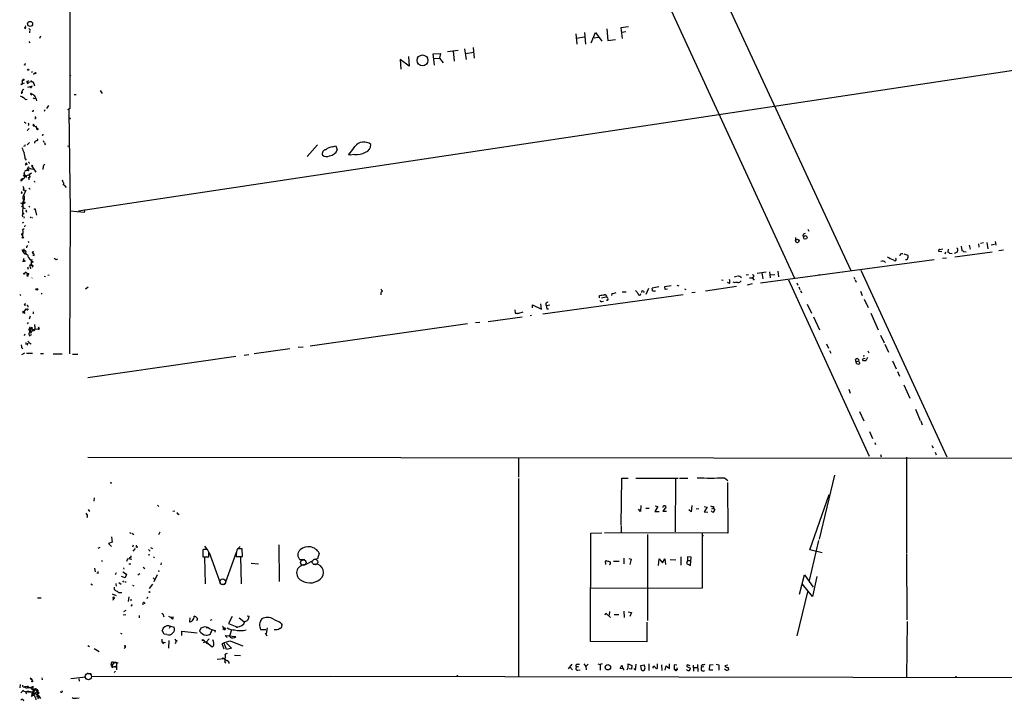
# Model space of a CAD drawing. Extents: x 15 to 756, y 1428 to 2300.
# Drawn here: x 15 to 322, y 1428 to 1640 of the extents above; entities that cross this region are included whole.
import ezdxf

# ---------------------------------------------------------------- set-up
doc = ezdxf.new("R2010")
doc.units = 0
doc.header["$MEASUREMENT"] = 0
doc.layers.add('MAIN', color=5, linetype='CONTINUOUS')

msp = doc.modelspace()

# ---------------------------------------------------------------- linework, layer by layer
at = {"layer": 'MAIN'}
for p, q in [((31.242, 2082.1852), (31.0727, 1612.3698)), ((162.3907, 1763.7538), (256.6247, 1559.5378)), ((204.5547, 1712.0225), (274.1507, 1561.9085)), ((17.272, 1637.4312), (17.1027, 1637.0078)), ((18.288, 1637.1772), (18.8807, 1636.6692)), ((18.542, 1636.4998), (18.542, 1635.8225)), ((198.2047, 1637.0925), (198.5433, 1633.4518)), ((204.978, 1637.6852), (202.6073, 1637.4312)), ((202.6073, 1637.4312), (202.946, 1634.0445)), ((202.8613, 1636.0765), (204.1313, 1636.2458)), ((22.0133, 1634.8065), (21.6747, 1634.0445)), ((188.5527, 1635.5685), (188.8913, 1632.3512)), ((191.1773, 1634.4678), (188.8067, 1634.1292)), ((191.262, 1635.9918), (191.6007, 1632.3512)), ((193.294, 1632.7745), (194.7333, 1635.9072)), ((194.2253, 1634.2985), (195.6647, 1634.5525)), ((194.7333, 1635.9072), (196.6807, 1633.2825)), ((198.5433, 1633.4518), (200.914, 1633.7905)), ((18.3727, 1633.1132), (18.6267, 1632.7745)), ((33.782, 1580.4505), (383.7093, 1633.1132)), ((148.59, 1630.0652), (151.9767, 1630.4885)), ((150.368, 1630.2345), (150.7067, 1627.0172)), ((153.924, 1630.9118), (154.432, 1627.6098)), ((156.6333, 1631.2505), (156.972, 1627.9485)), ((136.7367, 1625.4932), (133.858, 1627.6098)), ((133.858, 1627.6098), (134.112, 1624.5618)), ((136.4827, 1628.4565), (136.7367, 1625.4932)), ((144.1873, 1629.3032), (146.4733, 1629.4725)), ((144.6107, 1625.8318), (144.1873, 1629.3032)), ((144.4413, 1627.8638), (146.1347, 1627.9485)), ((146.4733, 1629.4725), (146.1347, 1627.9485)), ((146.1347, 1627.9485), (147.2353, 1626.5092)), ((154.2627, 1629.4725), (156.8027, 1629.8112)), ((17.1873, 1625.8318), (16.9333, 1625.9165)), ((17.9493, 1620.7518), (18.2033, 1621.0058)), ((19.3887, 1623.7998), (19.1347, 1623.4612)), ((19.9813, 1623.2918), (20.32, 1623.2918)), ((31.4113, 1622.6992), (31.0727, 1622.3605)), ((16.8487, 1620.1592), (15.8327, 1619.7358)), ((15.8327, 1619.7358), (16.0867, 1619.9898)), ((16.002, 1619.8205), (15.8327, 1619.7358)), ((16.5947, 1618.2965), (16.764, 1618.1272)), ((19.4733, 1620.5825), (17.78, 1620.4132)), ((18.034, 1618.9738), (19.4733, 1619.3972)), ((19.6427, 1620.5825), (20.066, 1619.3972)), ((40.5553, 1617.8732), (41.148, 1617.0265)), ((16.1713, 1617.3652), (16.002, 1617.1112)), ((16.256, 1615.8412), (16.8487, 1615.6718)), ((17.272, 1615.1638), (17.78, 1615.2485)), ((19.1347, 1616.7725), (18.9653, 1616.4338)), ((19.05, 1617.0265), (19.1347, 1616.8572)), ((20.1507, 1615.4178), (20.4893, 1615.5025)), ((20.4893, 1615.5025), (20.7433, 1614.6558)), ((32.4273, 1616.6878), (33.02, 1616.6878)), ((23.368, 1611.8618), (23.114, 1611.4385)), ((24.4687, 1613.3012), (23.7913, 1612.2852)), ((31.0727, 1612.3698), (30.3953, 1611.9465)), ((30.8187, 1612.2852), (30.8187, 1611.6078)), ((30.8187, 1611.6078), (31.242, 1580.3658)), ((17.272, 1607.8825), (17.272, 1607.6285)), ((18.4573, 1606.1045), (17.8647, 1605.5118)), ((18.288, 1607.2052), (18.1187, 1607.0358)), ((19.812, 1607.2898), (19.6427, 1607.1205)), ((19.812, 1607.2898), (20.1507, 1607.0358)), ((19.812, 1607.2898), (20.828, 1606.2738)), ((19.8967, 1607.2052), (20.1507, 1607.0358)), ((21.082, 1606.1045), (20.828, 1606.2738)), ((22.606, 1603.9878), (22.4367, 1603.9032)), ((17.018, 1600.5165), (16.764, 1600.6012)), ((18.542, 1601.7018), (17.8647, 1601.0245)), ((17.8647, 1601.0245), (18.034, 1601.2785)), ((18.034, 1601.2785), (17.8647, 1601.0245)), ((20.066, 1601.8712), (20.1507, 1601.5325)), ((22.7753, 1602.3792), (23.0293, 1601.8712)), ((23.1987, 1601.7018), (23.4527, 1601.0245)), ((30.3953, 1600.6858), (30.988, 1600.6012)), ((108.204, 1601.0245), (104.9867, 1597.3838)), ((112.8607, 1600.4318), (113.8767, 1600.6858)), ((113.8767, 1600.6858), (114.3, 1599.5005)), ((17.1873, 1596.6218), (17.526, 1596.2832)), ((118.364, 1597.8072), (117.856, 1597.8918)), ((118.11, 1598.2305), (118.364, 1597.8072)), ((119.7187, 1598.0612), (118.364, 1597.8072)), ((17.1873, 1594.9285), (17.3567, 1594.7592)), ((17.526, 1595.5212), (17.6953, 1594.7592)), ((18.2033, 1594.1665), (17.6107, 1593.0658)), ((19.1347, 1593.5738), (19.7273, 1593.4892)), ((19.304, 1594.3358), (20.4893, 1592.5578)), ((22.9447, 1594.5898), (23.2833, 1595.0132)), ((16.4253, 1590.2718), (15.8327, 1589.6792)), ((16.5947, 1591.2878), (16.764, 1591.4572)), ((17.018, 1592.6425), (16.764, 1591.9652)), ((17.1027, 1591.9652), (16.764, 1591.9652)), ((16.764, 1591.9652), (17.6107, 1590.8645)), ((17.1027, 1593.0658), (17.6107, 1593.0658)), ((18.1187, 1592.9812), (17.6107, 1593.0658)), ((18.3727, 1590.6105), (18.288, 1590.1025)), ((19.1347, 1592.2192), (18.3727, 1591.6265)), ((18.3727, 1591.6265), (18.6267, 1591.9652)), ((18.3727, 1591.6265), (18.7113, 1591.0338)), ((18.3727, 1590.9492), (18.7113, 1591.0338)), ((18.7113, 1591.0338), (18.3727, 1590.6105)), ((18.4573, 1587.3932), (18.6267, 1587.5625)), ((20.2353, 1589.5098), (19.9813, 1589.4252)), ((29.1253, 1589.1712), (29.0407, 1588.4938)), ((29.21, 1588.5785), (29.972, 1587.7318)), ((16.1713, 1585.9538), (15.8327, 1585.8692)), ((17.4413, 1586.8852), (16.3407, 1584.5145)), ((16.6793, 1585.3612), (16.3407, 1584.5145)), ((16.6793, 1586.9698), (17.1873, 1586.7158)), ((16.5947, 1582.0592), (16.0867, 1581.7205)), ((16.51, 1581.4665), (16.3407, 1580.3658)), ((16.9333, 1583.7525), (16.6793, 1583.8372)), ((16.6793, 1581.4665), (17.1873, 1581.2125)), ((18.288, 1581.9745), (18.6267, 1581.7205)), ((16.256, 1579.0112), (16.4253, 1578.5878)), ((16.3407, 1580.3658), (16.4253, 1579.8578)), ((16.3407, 1580.3658), (16.4253, 1579.8578)), ((16.5947, 1579.6885), (16.8487, 1579.6885)), ((16.8487, 1578.6725), (16.764, 1578.1645)), ((17.4413, 1580.7892), (17.6107, 1580.1118)), ((19.05, 1578.6725), (18.7113, 1578.3338)), ((20.32, 1580.9585), (20.7433, 1579.1805)), ((31.242, 1580.3658), (30.988, 1536.0005)), ((35.56, 1580.0272), (31.242, 1580.3658)), ((35.7293, 1580.9585), (35.56, 1580.0272)), ((16.256, 1574.6085), (16.8487, 1575.0318)), ((16.3407, 1576.7252), (16.764, 1576.9792)), ((17.1027, 1575.6245), (16.8487, 1575.6245)), ((16.4253, 1574.3545), (16.3407, 1572.3225)), ((256.8787, 1572.2378), (256.8787, 1571.2218)), ((259.1647, 1572.8305), (259.334, 1572.4072)), ((260.7733, 1574.7778), (261.0273, 1574.1852)), ((17.6107, 1569.3592), (17.6107, 1569.0205)), ((18.2033, 1570.8832), (18.288, 1571.0525)), ((308.4407, 1569.5285), (308.6947, 1568.1738)), ((310.9807, 1569.8672), (311.2347, 1568.5972)), ((313.8593, 1570.2058), (313.944, 1569.1898)), ((315.3833, 1570.5445), (314.5367, 1570.3752)), ((316.484, 1570.6292), (316.738, 1568.6818)), ((318.8547, 1570.0365), (317.8387, 1569.8672)), ((319.1087, 1570.9678), (319.278, 1569.8672)), ((16.4253, 1568.0892), (16.764, 1568.0045)), ((16.4253, 1567.8352), (16.6793, 1567.5812)), ((16.6793, 1567.5812), (17.1027, 1567.3272)), ((17.6107, 1567.1578), (17.4413, 1566.8192)), ((19.3887, 1567.7505), (19.8967, 1567.8352)), ((19.558, 1566.7345), (19.9813, 1566.5652)), ((289.4753, 1566.9885), (289.3907, 1566.4805)), ((290.6607, 1567.1578), (291.9307, 1566.7345)), ((302.4293, 1567.7505), (301.498, 1567.8352)), ((301.8367, 1568.5125), (302.768, 1568.6818)), ((303.9533, 1565.8032), (302.6833, 1565.6338)), ((303.6147, 1567.6658), (303.4453, 1566.9885)), ((304.4613, 1568.5972), (304.3767, 1567.6658)), ((304.8847, 1567.3272), (305.6467, 1567.2425)), ((307.086, 1567.5812), (306.324, 1567.2425)), ((306.4933, 1566.1418), (318.0927, 1567.7505)), ((309.2027, 1567.8352), (310.0493, 1567.7505)), ((321.6487, 1568.2585), (320.2093, 1568.0892)), ((16.3407, 1564.8718), (16.8487, 1564.8718)), ((16.5947, 1565.2952), (16.8487, 1565.2105)), ((17.9493, 1563.0938), (18.1187, 1562.3318)), ((18.542, 1563.6865), (18.8807, 1562.5012)), ((18.8807, 1563.6018), (19.3887, 1563.5172)), ((18.9653, 1565.2952), (19.4733, 1565.2952)), ((19.2193, 1563.7712), (19.558, 1563.5172)), ((19.3887, 1563.5172), (19.6427, 1563.3478)), ((26.8393, 1565.3798), (27.3473, 1565.5492)), ((300.0587, 1565.2952), (246.0413, 1558.0138)), ((17.526, 1561.4005), (17.018, 1560.9772)), ((17.6953, 1560.6385), (17.9493, 1560.4692)), ((17.9493, 1561.0618), (18.288, 1560.9772)), ((18.288, 1560.9772), (17.9493, 1560.4692)), ((19.3887, 1559.7072), (19.304, 1559.5378)), ((23.114, 1560.2152), (23.5373, 1560.0458)), ((24.2147, 1560.4692), (24.638, 1560.6385)), ((237.9133, 1559.9612), (238.6753, 1560.1305)), ((242.316, 1560.6385), (241.554, 1560.4692)), ((242.6547, 1559.6225), (243.4167, 1559.6225)), ((243.84, 1559.8765), (243.4167, 1559.6225)), ((243.4167, 1559.6225), (244.094, 1558.9452)), ((245.0253, 1561.1465), (247.8193, 1561.4852)), ((246.4647, 1561.2312), (246.8033, 1559.3685)), ((248.8353, 1561.5698), (249.0893, 1559.7072)), ((249.0047, 1560.6385), (250.5287, 1560.7232)), ((251.46, 1561.7392), (251.6293, 1559.9612)), ((275.082, 1559.8765), (275.336, 1559.2838)), ((277.2833, 1562.0778), (304.038, 1503.9965)), ((35.9833, 1556.2358), (36.83, 1556.8285)), ((214.376, 1556.8285), (212.344, 1556.4052)), ((216.2387, 1556.9978), (218.186, 1557.2518)), ((216.3233, 1556.0665), (216.2387, 1556.9978)), ((219.964, 1557.3365), (220.6413, 1557.1672)), ((238.5907, 1556.9132), (228.9387, 1555.4738)), ((233.934, 1559.0298), (234.442, 1558.9452)), ((236.3893, 1557.9292), (235.7967, 1558.1832)), ((237.4053, 1558.4372), (238.0827, 1558.1832)), ((238.9293, 1558.1832), (238.252, 1558.1832)), ((243.4167, 1557.7598), (241.8927, 1557.3365)), ((254.762, 1559.0298), (279.8233, 1504.1658)), ((257.3867, 1558.0985), (257.6407, 1557.4212)), ((257.9793, 1556.8285), (258.318, 1555.9818)), ((275.5053, 1559.0298), (275.7593, 1558.2678)), ((15.5787, 1554.5425), (15.748, 1554.1192)), ((21.082, 1556.1512), (20.9127, 1556.1512)), ((22.1827, 1554.8812), (22.4367, 1554.5425)), ((127.9313, 1554.7118), (127.8467, 1554.3732)), ((178.308, 1548.4465), (221.996, 1554.4578)), ((195.9187, 1553.4418), (195.9187, 1554.2038)), ((197.9507, 1553.6112), (196.596, 1553.3572)), ((198.2047, 1553.6112), (198.628, 1553.2725)), ((199.8133, 1554.7965), (199.644, 1554.2038)), ((203.0307, 1555.3045), (204.216, 1555.3045)), ((208.6187, 1554.2885), (208.788, 1554.7965)), ((209.55, 1555.4738), (209.804, 1555.0505)), ((211.1587, 1556.3205), (210.3967, 1554.4578)), ((217.0853, 1556.1512), (216.3233, 1556.0665)), ((222.3347, 1556.2358), (222.8427, 1556.0665)), ((225.7213, 1555.0505), (224.7053, 1554.9658)), ((258.4873, 1555.7278), (258.826, 1554.9658)), ((277.114, 1555.5585), (277.7067, 1554.2038)), ((17.018, 1551.1558), (17.272, 1551.1558)), ((18.034, 1550.9018), (18.034, 1550.5632)), ((175.0907, 1550.3092), (175.0907, 1551.2405)), ((175.0907, 1551.2405), (177.8847, 1549.8858)), ((177.8847, 1549.8858), (177.7153, 1551.5792)), ((180.4247, 1551.1558), (179.4087, 1550.9865)), ((196.6807, 1552.3412), (197.1887, 1552.4258)), ((198.2893, 1552.6798), (198.0353, 1552.5952)), ((260.604, 1551.4945), (261.874, 1548.7005)), ((278.2993, 1553.0185), (279.4847, 1550.3938)), ((16.764, 1549.0392), (16.4253, 1549.2085)), ((16.764, 1549.0392), (17.1027, 1548.6158)), ((17.526, 1549.9705), (17.4413, 1550.0552)), ((17.78, 1549.8858), (17.8647, 1549.5472)), ((18.7113, 1547.7692), (18.4573, 1546.7532)), ((19.6427, 1549.1238), (19.6427, 1548.4465)), ((161.29, 1546.0758), (171.8733, 1547.5152)), ((169.5873, 1549.7165), (169.672, 1548.7005)), ((170.8573, 1548.7005), (172.212, 1549.0392)), ((174.752, 1547.9385), (174.3287, 1547.8538)), ((179.4933, 1550.0552), (180.086, 1550.0552)), ((262.5513, 1547.5152), (264.414, 1543.5358)), ((280.3313, 1548.7005), (282.6173, 1543.5358)), ((18.1187, 1545.7372), (17.8647, 1545.3985)), ((154.8553, 1545.3138), (105.918, 1538.4558)), ((158.6653, 1545.7372), (157.3107, 1545.6525)), ((17.1027, 1542.0965), (16.8487, 1541.6732)), ((18.2033, 1543.8745), (18.7113, 1542.6045)), ((18.6267, 1541.8425), (18.4573, 1541.5038)), ((19.05, 1543.8745), (18.542, 1543.2818)), ((18.542, 1543.2818), (19.3887, 1543.1125)), ((18.542, 1543.2818), (19.2193, 1542.6892)), ((18.6267, 1541.8425), (19.304, 1542.0118)), ((18.7113, 1542.6045), (19.2193, 1542.6892)), ((18.8807, 1542.7738), (19.2193, 1542.6892)), ((19.05, 1543.8745), (19.4733, 1543.6205)), ((19.9813, 1543.1972), (19.05, 1543.1125)), ((19.4733, 1543.6205), (19.3887, 1543.1125)), ((19.4733, 1543.6205), (19.3887, 1543.1125)), ((19.4733, 1543.6205), (21.1667, 1543.7898)), ((20.2353, 1543.8745), (19.9813, 1543.1972)), ((21.6747, 1543.8745), (21.1667, 1543.7898)), ((283.3793, 1541.8425), (284.48, 1539.4718)), ((17.4413, 1539.5565), (17.4413, 1538.8792)), ((17.9493, 1539.2178), (18.2033, 1539.3025)), ((266.5307, 1539.1332), (267.208, 1537.7785)), ((284.734, 1539.0485), (285.8347, 1536.5085)), ((17.018, 1536.2545), (16.0867, 1535.7465)), ((16.1713, 1537.8632), (16.4253, 1537.6092)), ((17.6107, 1536.2545), (19.4733, 1536.2545)), ((22.0133, 1536.0852), (22.86, 1536.0852)), ((25.908, 1536.0005), (28.702, 1536.0005)), ((31.9193, 1535.9158), (33.6127, 1535.9158)), ((82.7193, 1535.1538), (36.6607, 1528.5498)), ((85.344, 1535.5772), (86.7833, 1535.8312)), ((99.568, 1537.6092), (88.4767, 1536.0005)), ((103.7167, 1538.1172), (102.108, 1537.9478)), ((267.5467, 1537.0165), (267.8853, 1536.2545)), ((278.2147, 1535.5772), (278.0453, 1535.1538)), ((279.4, 1536.9318), (279.7387, 1536.3392)), ((275.844, 1533.5452), (275.59, 1534.3072)), ((275.844, 1533.5452), (276.5213, 1533.8838)), ((275.9287, 1533.0372), (275.844, 1533.5452)), ((276.606, 1534.1378), (276.5213, 1533.8838)), ((276.5213, 1533.8838), (276.9447, 1533.0372)), ((278.13, 1533.7992), (277.7913, 1534.3072)), ((278.13, 1534.6458), (278.638, 1534.5612)), ((279.3153, 1534.8998), (278.8073, 1533.7992)), ((287.1047, 1533.8838), (288.29, 1531.3438)), ((288.7133, 1530.4972), (289.306, 1529.0578)), ((290.6607, 1526.3485), (292.5233, 1522.2845)), ((273.4733, 1524.9938), (273.9813, 1523.8085)), ((276.86, 1518.1358), (278.2147, 1515.1725)), ((294.2167, 1518.8132), (295.7407, 1515.3418)), ((295.91, 1515.1725), (296.3333, 1513.9872)), ((279.908, 1511.8705), (280.924, 1509.6692)), ((281.6013, 1508.4838), (281.8553, 1507.8065)), ((299.3813, 1507.5525), (299.72, 1506.7905)), ((283.3793, 1504.7585), (283.5487, 1503.9965)), ((300.3973, 1505.4358), (300.736, 1504.5892)), ((36.6607, 1503.9118), (567.0973, 1503.3192)), ((170.688, 1503.6578), (170.688, 1497.6465)), ((291.4227, 1503.9118), (291.5073, 1474.1092)), ((170.7727, 1497.2232), (170.688, 1435.7552)), ((202.692, 1482.7452), (202.8613, 1497.3078)), ((202.8613, 1497.3078), (204.8933, 1497.3078)), ((207.264, 1497.3078), (220.3873, 1497.3925)), ((219.5407, 1497.2232), (219.456, 1480.6285)), ((220.8107, 1497.3925), (222.3347, 1497.3925)), ((222.504, 1497.3925), (223.4353, 1497.3925)), ((234.7807, 1497.4772), (235.8813, 1496.6305)), ((235.7967, 1496.0378), (235.8813, 1480.2898)), ((269.0707, 1498.3238), (264.3293, 1478.3425)), ((261.366, 1475.0405), (267.3773, 1492.2278)), ((38.6927, 1491.2118), (38.608, 1490.1958)), ((36.83, 1487.6558), (37.1687, 1486.9785)), ((58.42, 1489.0105), (58.8433, 1488.5025)), ((63.754, 1487.0632), (63.1613, 1486.9785)), ((64.77, 1486.2165), (65.024, 1485.9625)), ((208.7033, 1486.9785), (208.026, 1487.7405)), ((208.788, 1488.8412), (208.7033, 1486.9785)), ((210.3967, 1487.9945), (211.4127, 1487.9945)), ((214.0373, 1488.5872), (213.1907, 1486.9785)), ((213.1907, 1486.9785), (214.4607, 1486.9785)), ((213.2753, 1488.7565), (214.0373, 1488.5872)), ((216.408, 1487.9945), (215.646, 1487.0632)), ((215.646, 1487.0632), (216.7467, 1487.0632)), ((216.154, 1488.7565), (216.3233, 1488.7565)), ((224.4513, 1486.8938), (223.774, 1487.4865)), ((224.6207, 1488.8412), (224.4513, 1486.8938)), ((226.822, 1487.8252), (225.9753, 1487.7405)), ((228.5153, 1488.5872), (229.4467, 1488.3332)), ((229.4467, 1488.3332), (228.5153, 1486.8938)), ((228.5153, 1486.8938), (229.616, 1486.8092)), ((230.886, 1487.8252), (231.394, 1487.9945)), ((231.394, 1488.5025), (231.394, 1487.9945)), ((231.394, 1487.9945), (231.8173, 1487.4018)), ((49.6147, 1480.4592), (50.1227, 1480.2898)), ((50.3767, 1480.2052), (51.054, 1479.8665)), ((59.0973, 1480.5438), (58.674, 1479.6972)), ((193.1247, 1446.5925), (193.2093, 1480.2898)), ((193.2093, 1480.2898), (196.6807, 1480.3745)), ((235.8813, 1480.2898), (197.5273, 1480.3745)), ((202.692, 1482.4912), (202.692, 1480.4592)), ((228.0073, 1463.2718), (228.0073, 1480.1205)), ((44.2807, 1477.4958), (43.18, 1477.0725)), ((43.18, 1477.0725), (44.0267, 1476.0565)), ((44.0267, 1479.1045), (44.2807, 1477.4958)), ((210.9047, 1479.8665), (210.9047, 1478.9352)), ((210.9047, 1479.8665), (210.9047, 1453.1118)), ((228.092, 1479.6125), (228.092, 1479.2738)), ((264.0753, 1478.0038), (261.1967, 1465.5578)), ((39.9627, 1475.5485), (40.5553, 1475.8872)), ((50.8, 1476.4798), (50.6307, 1475.8872)), ((51.3927, 1475.4638), (50.7153, 1474.6172)), ((51.7313, 1476.5645), (51.816, 1476.0565)), ((55.5413, 1475.1252), (56.134, 1474.6172)), ((56.2187, 1475.8025), (56.8113, 1475.4638)), ((72.4747, 1474.3632), (72.4747, 1472.9238)), ((73.914, 1475.2098), (72.644, 1475.2098)), ((72.9827, 1476.2258), (73.7447, 1475.2945)), ((73.9987, 1474.9558), (73.914, 1475.2098)), ((74.422, 1474.2785), (77.8933, 1464.7958)), ((82.8887, 1474.2785), (79.5867, 1464.9652)), ((84.7513, 1475.3792), (83.312, 1475.3792)), ((84.074, 1476.1412), (83.4813, 1475.4638)), ((84.836, 1473.0085), (84.7513, 1475.3792)), ((96.0967, 1476.6492), (96.266, 1465.2192)), ((108.712, 1474.0245), (108.204, 1472.2465)), ((265.176, 1474.1092), (261.366, 1475.0405)), ((291.4227, 1473.9398), (291.592, 1453.2812)), ((40.9787, 1471.8232), (41.148, 1471.3998)), ((48.8527, 1471.5692), (49.1067, 1472.4158)), ((49.1067, 1472.4158), (50.3767, 1472.1618)), ((50.038, 1472.8392), (49.6147, 1472.5005)), ((49.6147, 1472.5005), (50.038, 1472.8392)), ((50.038, 1473.1778), (50.038, 1472.8392)), ((55.4567, 1473.5165), (55.9647, 1473.6012)), ((57.15, 1472.9238), (57.404, 1472.5852)), ((59.5207, 1470.9765), (59.436, 1470.3838)), ((72.4747, 1472.9238), (74.3373, 1472.9238)), ((73.66, 1472.9238), (72.9827, 1472.8392)), ((72.9827, 1472.8392), (73.2367, 1464.4572)), ((82.8887, 1473.4318), (82.8887, 1473.0085)), ((82.8887, 1473.0085), (84.836, 1473.0085)), ((84.1587, 1473.0085), (84.4127, 1464.4572)), ((87.5453, 1470.8918), (89.8313, 1470.7225)), ((104.2247, 1471.9078), (102.7853, 1471.9925)), ((106.68, 1471.6538), (104.5633, 1470.4685)), ((108.204, 1472.2465), (107.0187, 1472.0772)), ((197.7813, 1471.0612), (197.7813, 1470.4685)), ((199.3053, 1470.8918), (199.3053, 1471.2305)), ((200.3213, 1471.5692), (202.0147, 1471.5692)), ((203.5387, 1472.5005), (203.5387, 1470.7225)), ((205.0627, 1472.4158), (205.8247, 1472.1618)), ((205.8247, 1472.1618), (205.4013, 1470.5532)), ((214.2913, 1470.2145), (214.4607, 1472.2465)), ((214.4607, 1472.2465), (215.5613, 1470.9765)), ((215.5613, 1470.9765), (216.2387, 1472.2465)), ((216.2387, 1472.2465), (216.4927, 1470.4685)), ((219.71, 1471.8232), (217.932, 1471.9078)), ((221.234, 1472.9238), (221.234, 1470.2992)), ((223.266, 1471.7385), (223.012, 1470.8072)), ((223.012, 1470.8072), (224.282, 1470.2145)), ((223.3507, 1472.9238), (223.266, 1471.7385)), ((223.266, 1471.7385), (224.3667, 1471.7385)), ((224.4513, 1472.8392), (223.3507, 1472.9238)), ((224.282, 1470.2145), (224.4513, 1472.8392)), ((38.7773, 1469.3678), (39.0313, 1468.2672)), ((39.878, 1467.6745), (39.5393, 1467.8438)), ((45.466, 1467.9285), (45.212, 1467.2512)), ((47.5827, 1468.1825), (48.6833, 1467.5052)), ((47.752, 1469.4525), (47.9213, 1469.0292)), ((49.4453, 1470.7225), (50.038, 1470.7225)), ((52.2393, 1467.2512), (52.9167, 1467.7592)), ((53.9327, 1469.7065), (54.4407, 1469.2832)), ((58.674, 1468.6905), (58.8433, 1468.1825)), ((46.3127, 1464.8805), (47.0747, 1464.3725)), ((48.3447, 1466.3198), (47.1593, 1466.7432)), ((47.498, 1465.3885), (47.752, 1465.0498)), ((48.1753, 1465.1345), (48.5987, 1465.1345)), ((48.6833, 1467.5052), (48.3447, 1466.3198)), ((57.0653, 1466.4045), (57.404, 1465.9812)), ((58.2507, 1467.2512), (57.2347, 1465.1345)), ((258.1487, 1461.2398), (259.7573, 1467.2512)), ((259.7573, 1467.2512), (262.382, 1463.4412)), ((263.5673, 1466.8278), (262.2127, 1460.5625)), ((37.6767, 1464.4572), (38.1, 1464.2032)), ((44.8733, 1463.4412), (44.8733, 1462.7638)), ((45.3813, 1464.6265), (45.466, 1463.7798)), ((46.8207, 1461.8325), (47.244, 1461.8325)), ((50.6307, 1464.1185), (50.9693, 1463.8645)), ((56.8113, 1464.3725), (55.7953, 1463.0178)), ((78.232, 1464.3725), (79.3327, 1464.3725)), ((193.2093, 1463.1872), (228.0073, 1463.2718)), ((260.6887, 1462.0018), (257.302, 1448.3705)), ((262.2127, 1460.5625), (259.08, 1464.3725)), ((20.9973, 1460.1392), (22.1827, 1460.1392)), ((44.2807, 1461.4092), (45.5507, 1460.9012)), ((44.45, 1460.0545), (44.7887, 1459.8852)), ((44.45, 1460.0545), (44.7887, 1459.8852)), ((44.5347, 1459.4618), (44.7887, 1459.8852)), ((44.958, 1460.2238), (44.7887, 1459.8852)), ((49.4453, 1460.4778), (49.276, 1459.0385)), ((50.1227, 1459.7158), (50.1227, 1459.2078)), ((53.848, 1458.5305), (53.848, 1457.9378)), ((55.2873, 1460.3085), (55.0333, 1459.8005)), ((47.9213, 1455.9058), (48.5987, 1456.3292)), ((50.4613, 1458.0225), (50.1227, 1457.5145)), ((199.0513, 1455.9058), (198.9667, 1454.7205)), ((203.5387, 1455.9905), (203.6233, 1454.0432)), ((204.8933, 1455.8212), (205.9093, 1455.5672)), ((205.9093, 1455.5672), (205.4013, 1454.3818)), ((48.514, 1454.8052), (47.6673, 1454.7205)), ((52.6627, 1454.6358), (52.6627, 1453.9585)), ((61.8067, 1454.4665), (62.3993, 1454.1278)), ((62.3993, 1454.1278), (63.246, 1454.2125)), ((62.3993, 1454.1278), (63.0767, 1453.5352)), ((68.4107, 1453.9585), (68.326, 1452.6885)), ((74.8453, 1453.1965), (75.3533, 1453.3658)), ((81.6187, 1454.3818), (80.518, 1452.1805)), ((83.82, 1453.8738), (85.2593, 1452.7732)), ((86.2753, 1454.5512), (86.9527, 1454.4665)), ((94.488, 1453.5352), (96.6047, 1452.4345)), ((197.6967, 1454.8052), (197.9507, 1455.3978)), ((197.9507, 1455.3978), (199.3053, 1454.0432)), ((200.4907, 1454.9745), (201.93, 1454.9745)), ((210.6507, 1452.6038), (210.6507, 1446.5078)), ((291.6767, 1452.7732), (291.5073, 1435.4165)), ((60.452, 1448.7938), (59.8593, 1449.9792)), ((62.0607, 1451.4185), (63.5847, 1450.9952)), ((62.3147, 1451.2492), (62.0607, 1450.5718)), ((65.9553, 1448.4552), (65.9553, 1449.8098)), ((65.9553, 1449.8098), (70.6967, 1449.3018)), ((71.882, 1450.6565), (71.4587, 1449.8098)), ((75.438, 1450.2332), (74.8453, 1449.2172)), ((74.8453, 1448.9632), (75.438, 1450.2332)), ((76.2847, 1449.4712), (76.454, 1449.9792)), ((78.8247, 1451.0798), (78.5707, 1451.3338)), ((78.74, 1451.1645), (79.248, 1450.2332)), ((78.74, 1450.5718), (79.248, 1450.2332)), ((79.5867, 1450.5718), (79.248, 1450.2332)), ((80.518, 1452.1805), (83.058, 1451.1645)), ((81.4493, 1450.1485), (80.8567, 1448.5398)), ((92.1173, 1450.1485), (90.5087, 1450.2332)), ((92.456, 1450.8258), (92.202, 1449.0478)), ((96.9433, 1452.0958), (97.1127, 1451.5032)), ((97.028, 1452.0958), (97.1127, 1451.5032)), ((46.9053, 1449.1325), (47.3287, 1448.9632)), ((59.7747, 1447.2698), (59.7747, 1446.5078)), ((59.7747, 1446.5078), (60.198, 1445.8305)), ((59.7747, 1446.5078), (60.8753, 1446.2538)), ((61.2987, 1448.7092), (60.452, 1448.7938)), ((61.8913, 1446.8465), (61.8067, 1444.4758)), ((63.754, 1447.4392), (64.1773, 1446.6772)), ((64.1773, 1446.6772), (63.8387, 1445.8305)), ((72.644, 1447.0158), (73.152, 1446.5078)), ((73.5753, 1446.3385), (74.422, 1447.3545)), ((75.438, 1444.8145), (73.5753, 1446.3385)), ((80.0947, 1447.7778), (79.4173, 1448.4552)), ((79.4173, 1448.4552), (82.7193, 1448.1165)), ((80.9413, 1447.8625), (80.8567, 1448.5398)), ((81.1953, 1446.6772), (84.9207, 1445.2378)), ((91.8633, 1449.2172), (92.3713, 1448.3705)), ((210.6507, 1446.5078), (193.1247, 1446.5925)), ((36.6607, 1445.3225), (37.2533, 1444.9838)), ((38.6927, 1444.3912), (40.2167, 1443.4598)), ((48.1753, 1444.7298), (48.006, 1444.3065)), ((48.4293, 1444.9838), (48.26, 1444.6452)), ((73.7447, 1445.9998), (73.914, 1445.9152)), ((75.692, 1444.9838), (75.438, 1444.8145)), ((79.0787, 1444.1372), (78.486, 1445.8305)), ((79.8407, 1444.0525), (79.0787, 1445.9998)), ((79.8407, 1446.0845), (81.4493, 1444.4758)), ((81.4493, 1444.4758), (79.8407, 1444.0525)), ((79.1633, 1441.1738), (76.962, 1440.9198)), ((78.9093, 1441.2585), (79.1633, 1441.1738)), ((79.3327, 1440.1578), (79.6713, 1439.8192)), ((80.0947, 1442.7825), (79.4173, 1442.6132)), ((82.296, 1442.3592), (84.2433, 1442.1898)), ((43.942, 1439.4805), (44.45, 1439.4805)), ((44.45, 1439.4805), (44.196, 1438.9725)), ((44.196, 1438.9725), (44.5347, 1438.7185)), ((44.3653, 1438.8878), (44.5347, 1438.7185)), ((44.8733, 1440.0732), (44.45, 1439.4805)), ((44.5347, 1438.7185), (45.2967, 1438.8878)), ((44.8733, 1440.0732), (45.6353, 1439.9038)), ((45.2967, 1437.3638), (44.8733, 1436.9405)), ((46.1433, 1439.8192), (45.6353, 1439.9038)), ((45.6353, 1439.9038), (45.6353, 1437.7872)), ((187.2827, 1439.4805), (186.182, 1438.0412)), ((186.69, 1438.6338), (187.5367, 1437.7872)), ((189.3993, 1438.7185), (188.722, 1438.6338)), ((189.0607, 1439.4805), (189.738, 1439.4805)), ((189.23, 1437.6178), (189.9073, 1437.7025)), ((191.008, 1439.5652), (191.6853, 1438.8032)), ((192.3627, 1439.4805), (191.6853, 1438.8032)), ((191.6853, 1438.8032), (191.77, 1437.7872)), ((195.4107, 1439.5652), (196.1727, 1439.3958)), ((196.7653, 1439.5652), (196.1727, 1439.3958)), ((196.1727, 1439.3958), (196.1727, 1437.6178)), ((202.3533, 1438.1258), (202.8613, 1439.2265)), ((203.2, 1438.0412), (202.3533, 1438.1258)), ((202.8613, 1439.2265), (203.2, 1438.1258)), ((204.8087, 1438.7185), (204.8933, 1439.6498)), ((204.8933, 1439.6498), (205.994, 1439.1418)), ((205.9093, 1437.9565), (205.1473, 1438.0412)), ((205.994, 1439.1418), (205.9093, 1437.9565)), ((206.5867, 1438.1258), (207.0947, 1437.6178)), ((207.0947, 1437.6178), (207.3487, 1439.4805)), ((208.788, 1439.0572), (209.804, 1439.3112)), ((208.9573, 1437.7872), (208.788, 1439.0572)), ((211.2433, 1439.5652), (211.328, 1437.5332)), ((213.868, 1439.5652), (213.868, 1438.1258)), ((215.2227, 1439.3112), (215.3073, 1437.5332)), ((216.3233, 1437.6178), (216.662, 1438.9725)), ((216.662, 1438.9725), (217.678, 1438.1258)), ((217.678, 1438.1258), (217.678, 1439.5652)), ((219.202, 1439.3112), (219.1173, 1437.8718)), ((219.1173, 1437.8718), (220.0487, 1437.8718)), ((219.964, 1439.2265), (219.202, 1439.3112)), ((219.7947, 1437.4485), (219.5407, 1437.5332)), ((219.964, 1438.3798), (220.0487, 1437.8718)), ((224.1127, 1438.9725), (223.266, 1439.3112)), ((223.266, 1438.6338), (224.1973, 1438.2952)), ((225.298, 1437.3638), (225.2133, 1439.2265)), ((225.3827, 1438.4645), (226.3987, 1438.4645)), ((226.3987, 1439.3958), (226.4833, 1437.2792)), ((228.4307, 1438.6338), (227.7533, 1438.5492)), ((228.1767, 1439.3112), (228.7693, 1439.4805)), ((230.2087, 1437.6178), (230.2933, 1439.3112)), ((231.2247, 1437.6178), (230.2087, 1437.6178)), ((230.2933, 1439.3112), (231.3093, 1439.3958)), ((232.2407, 1439.4805), (233.0873, 1439.3112)), ((233.0873, 1439.3112), (233.0873, 1437.6178)), ((235.458, 1437.5332), (234.8653, 1437.9565)), ((235.8813, 1439.2265), (234.95, 1438.9725)), ((235.966, 1438.4645), (236.0507, 1437.7872)), ((18.7113, 1435.2472), (19.2193, 1434.9085)), ((19.2193, 1434.9085), (19.4733, 1434.2312)), ((22.352, 1435.2472), (22.4367, 1434.6545)), ((31.4113, 1435.0778), (36.068, 1435.5858)), ((33.8667, 1434.9932), (34.036, 1434.2312)), ((37.1687, 1436.6018), (37.7613, 1436.6018)), ((37.7613, 1435.6705), (112.3527, 1435.7552)), ((112.3527, 1435.7552), (436.2027, 1435.1625)), ((15.6633, 1433.2152), (15.494, 1432.1992)), ((15.8327, 1430.5905), (16.51, 1431.1832)), ((16.6793, 1431.3525), (16.256, 1431.0985)), ((17.1027, 1432.5378), (18.034, 1432.7072)), ((17.78, 1432.1992), (18.288, 1432.3685)), ((17.9493, 1431.2678), (18.8807, 1431.0138)), ((18.034, 1432.7072), (18.288, 1432.3685)), ((18.034, 1432.7072), (18.288, 1432.3685)), ((18.034, 1432.1992), (18.288, 1432.3685)), ((18.1187, 1432.4532), (18.288, 1432.3685)), ((18.9653, 1432.3685), (19.4733, 1432.3685)), ((19.3887, 1430.9292), (19.2193, 1429.4898)), ((19.4733, 1432.3685), (19.7273, 1430.9292)), ((19.4733, 1431.7758), (20.574, 1431.6912)), ((19.812, 1431.6065), (20.066, 1431.4372)), ((21.082, 1431.2678), (19.812, 1429.8285)), ((20.574, 1431.6912), (20.066, 1431.4372)), ((20.066, 1431.4372), (20.574, 1431.6912)), ((20.2353, 1431.8605), (21.082, 1431.2678)), ((21.082, 1431.2678), (20.828, 1429.2358)), ((20.9127, 1431.6912), (21.082, 1431.2678)), ((17.4413, 1430.5905), (17.6107, 1430.2518)), ((19.4733, 1430.1672), (19.812, 1429.8285)), ((19.4733, 1429.9978), (19.812, 1429.8285)), ((21.2513, 1430.3365), (20.828, 1430.0825)), ((20.828, 1430.0825), (20.9973, 1429.8285)), ((22.0133, 1428.8125), (20.9973, 1429.8285)), ((21.082, 1430.0825), (21.2513, 1430.3365)), ((21.5053, 1430.5905), (21.2513, 1430.3365)), ((21.59, 1429.6592), (22.0133, 1428.8125)), ((28.448, 1430.7598), (28.1093, 1430.8445)), ((33.1893, 1428.9818), (34.036, 1429.0665))]:
    msp.add_line(p, q, dxfattribs=at)
for centre, radius in [((18.7113, 1638.6166), 0.7805), ((17.1026, 1637.4312), 0.0846), ((140.843, 1627.2712), 1.7057), ((18.1186, 1624.3926), 0.1693), ((16.6793, 1621.2599), 0.1893), ((20.4469, 1623.3342), 0.1338), ((18.9653, 1618.9316), 0.2116), ((31.1573, 1609.2372), 0.1197), ((19.3886, 1594.5052), 0.1893), ((16.764, 1587.2239), 0.0846), ((16.8063, 1583.0329), 0.2993), ((20.2353, 1581.0432), 0.1197), ((16.4817, 1572.1814), 0.1995), ((259.9801, 1572.2213), 0.5675), ((257.5062, 1571.1266), 0.5655), ((17.0815, 1567.1791), 0.1496), ((16.9756, 1564.9142), 0.1338), ((19.4521, 1564.5967), 0.1496), ((16.891, 1560.9349), 0.1338), ((17.9705, 1560.3211), 0.1496), ((264.3504, 1560.5539), 0.1058), ((20.8279, 1556.0665), 0.2677), ((17.907, 1549.8435), 0.1338), ((43.8996, 1495.9109), 0.1338), ((51.9218, 1475.9507), 0.1496), ((55.9223, 1461.9595), 0.1338), ((73.787, 1450.8682), 0.1338), ((83.1003, 1451.0376), 0.1338), ((64.262, 1446.7619), 0.1197), ((72.4746, 1447.0159), 0.1693), ((45.2966, 1438.7186), 0.1693), ((198.5433, 1438.5492), 0.841), ((19.1981, 1434.7604), 0.1496), ((19.3886, 1434.1465), 0.1197), ((151.6803, 1435.8822), 0.1338), ((306.8743, 1435.5435), 0.1338), ((19.5862, 1432.4532), 0.1411)]:
    msp.add_circle(centre, radius, dxfattribs=at)
at = {"layer": 'MAIN', "color": 5}
for centre, radius in [((103.7589, 1471.1035), 0.8616), ((107.3996, 1471.2729), 0.8616), ((78.6687, 1465.1237), 0.8909), ((36.8723, 1435.6705), 0.9812)]:
    msp.add_circle(centre, radius, dxfattribs=at)
at = {"layer": 'MAIN'}
for centre, radius, start, end in [((16.9605, 1637.689), 0.4044, 320.388559, 55.885527), ((16.8488, 1626.0858), 0.4232, 323.116564, 36.883436), ((16.8911, 1620.7941), 0.6695, 124.698943, 198.426829), ((19.7213, 1621.3929), 0.8142, 201.80141, 264.460259), ((19.812, 1623.1648), 0.2116, 270, 36.875312), ((15.9314, 1620.2674), 0.4524, 278.977235, 44.149179), ((14.4359, 1619.1854), 2.3347, 314.998265, 337.620265), ((17.8646, 1620.5825), 0.1893, 63.421413, 243.448488), ((18.034, 1620.3709), 0.2442, 170.549249, 350.526108), ((17.0812, 1618.148), 2.3575, 233.027543, 258.09094), ((16.1149, 1617.3087), 0.2275, 240.245747, 97.11877), ((186.2707, 1784.8149), 239.462, 224.881179, 225.110379), ((19.0198, 1616.8753), 0.1542, 78.704643, 318.181288), ((146.4843, 1828.4657), 246.8725, 238.922651, 239.151814), ((19.9814, 1615.6155), 0.2603, 167.50701, 310.575031), ((19.0752, 1615.3585), 1.4214, 5.814475, 54.694269), ((19.5792, 1611.6502), 0.1951, 192.547914, 40.614036), ((20.297, 1609.4488), 0.2205, 253.743955, 106.248772), ((16.9756, 1607.5013), 0.4829, 52.133342, 105.236386), ((17.3581, 1607.3746), 0.9452, 349.675635, 26.597581), ((19.7556, 1607.2052), 0.1411, 0, 216.878017), ((19.9083, 1607.1475), 0.267, 185.804556, 335.259344), ((18.5711, 1605.7353), 2.2598, 2.922039, 27.586725), ((21.0228, 1605.9097), 0.2036, 196.904102, 73.095898), ((20.878, 1602.6563), 0.3081, 244.075331, 48.539424), ((22.606, 1604.1995), 0.2116, 270, 36.875312), ((22.882, 1602.3719), 7.0603, 198.105439, 212.588703), ((144.11, 1558.443), 133.8752, 161.45383, 161.682999), ((147.4165, 1432.7843), 211.6803, 126.756654, 126.985815), ((110.8711, 1598.2728), 1.2343, 95.910599, 202.161728), ((113.3712, 1596.4004), 4.0636, 97.217007, 130.279827), ((111.6026, 1600.3676), 2.8333, 276.62135, 342.179598), ((100.7383, 1612.6264), 22.5859, 319.278738, 327.57669), ((122.5853, 1598.417), 3.4853, 50.574568, 142.959134), ((122.3223, 1601.0879), 2.4765, 288.432022, 0.4928), ((4.0177, 1595.8944), 13.1897, 3.161421, 11.700459), ((111.0316, 1599.439), 2.0886, 231.379607, 295.455915), ((120.4762, 1603.0792), 5.0748, 261.415641, 301.202691), ((101.9269, 1552.7579), 94.6528, 153.313562, 153.5428), ((18.1469, 1593.207), 0.2275, 262.88123, 119.754253), ((18.3472, 1595.3772), 0.1556, 315.026032, 157.603846), ((19.05, 1594.2511), 0.6826, 209.738635, 277.12814), ((26.9077, 1593.1368), 4.221, 159.864971, 177.515164), ((16.4983, 1589.8158), 0.6795, 66.98188, 191.597682), ((16.8608, 1590.9129), 0.4597, 26.565051, 125.366724), ((18.4084, 1589.8937), 1.7331, 91.180269, 161.584914), ((-66.3272, 1590.7799), 84.7001, 359.885409, 0.114524), ((15.5362, 1587.4355), 1.2344, 337.833973, 30.959776), ((18.415, 1587.0969), 0.2993, 8.124688, 81.875312), ((20.2778, 1589.8063), 0.2995, 188.157154, 261.842846), ((31.0076, 1590.5886), 2.3563, 191.905565, 216.980293), ((16.0866, 1586.1232), 0.1893, 296.565051, 116.551512), ((18.1607, 1585.3185), 1.9897, 203.83384, 231.91135), ((15.6036, 1584.4278), 1.4242, 309.524338, 40.948635), ((15.7375, 1582.0539), 0.8572, 0.354251, 83.62364), ((21.5458, 1582.3978), 5.1212, 169.521235, 190.477665), ((15.9366, 1579.5153), 0.5968, 302.358529, 35.024268), ((16.51, 1579.7731), 0.1198, 135, 315.033843), ((-44.1112, 1514.8338), 89.8027, 44.885454, 45.114637), ((101.8323, 1533.4839), 94.6305, 153.3271, 153.556364), ((16.3265, 1573.0986), 0.2403, 86.612539, 229.760841), ((259.8913, 1572.6825), 0.7415, 87.263766, 168.48701), ((102.4299, 1484.8786), 119.7133, 134.885408, 135.114592), ((18.288, 1570.7985), 0.1198, 135, 315), ((306.792, 1568.3271), 0.676, 339.393359, 64.219618), ((16.4888, 1568.322), 0.2413, 127.862488, 254.742799), ((16.5735, 1567.9622), 0.1951, 12.519254, 220.594926), ((15.9079, 1568.2633), 1.0297, 318.515714, 23.981133), ((17.0603, 1567.7251), 0.4073, 200.691064, 136.681467), ((59.7067, 1694.2424), 133.8752, 251.443679, 251.672862), ((20.151, 1567.0734), 2.2082, 184.404874, 237.524032), ((19.8544, 1567.6235), 0.4827, 164.745922, 254.734472), ((19.6568, 1566.7769), 0.3874, 326.880041, 79.51391), ((27.1783, 1566.4807), 1.1519, 216.026276, 252.884837), ((540.4171, 2073.6981), 567.9396, 243.320353, 243.549545), ((287.8497, 1565.3968), 0.4471, 204.627448, 65.372552), ((332.2275, 1355.3791), 215.8849, 101.192759, 101.421922), ((290.809, 1566.2901), 1.2065, 322.116687, 21.612696), ((301.8366, 1568.0892), 0.4233, 89.986464, 216.875312), ((389.2806, 1694.4964), 152.6259, 236.200557, 236.42974), ((434.2437, 1483.168), 152.6259, 146.192738, 146.421942), ((393.5986, 1695.0044), 152.6259, 236.200557, 236.42974), ((101.3193, 1523.1445), 94.6305, 153.32033, 153.54954), ((17.9722, 1564.4562), 1.2471, 316.757745, 37.218154), ((19.3925, 1563.3286), 0.2509, 249.347745, 48.732448), ((283.9317, 1563.547), 1.3255, 42.856729, 110.662292), ((291.2957, 1566.0566), 0.6886, 259.372167, 312.540091), ((18.2245, 1561.7603), 0.7857, 207.253168, 274.635856), ((18.2462, 1560.5958), 0.5525, 122.502209, 175.567893), ((239.1336, 1559.0112), 1.156, 31.926049, 104.472616), ((243.5154, 1560.1916), 0.4524, 315.850821, 81.022765), ((234.3582, 1558.5219), 2.1158, 343.732105, 16.265296), ((238.9857, 1559.397), 1.2151, 267.339628, 329.253777), ((128.542, 1554.8711), 0.6311, 107.263584, 194.619728), ((129.5579, 1556.641), 1.6763, 193.988163, 224.129898), ((154.3307, 1935.2885), 383.3472, 276.228076, 276.457259), ((197.4851, 1553.6536), 0.7208, 356.627938, 93.372062), ((199.6303, 1559.0135), 4.221, 272.484836, 290.135029), ((419.1678, 1724.6544), 271.0633, 218.550178, 218.779361), ((208.4532, 1554.8619), 0.5968, 178.146818, 286.099686), ((209.3191, 1555.2699), 0.3081, 41.446637, 205.924669), ((210.8605, 1555.8546), 1.5824, 352.322568, 20.362373), ((212.8944, 1556.785), 1.2331, 247.811183, 292.184515), ((16.3145, 1551.8081), 0.9594, 317.162672, 356.438195), ((17.8223, 1550.9019), 0.2116, 359.972935, 126.875312), ((179.7775, 1551.4522), 0.5941, 67.869051, 231.623377), ((182.2474, 1550.7749), 2.8466, 175.73699, 194.645007), ((196.469, 1552.6658), 0.3875, 190.497939, 303.11188), ((198.3316, 1552.9762), 0.2994, 261.878017, 8.121983), ((15.2425, 1548.5318), 1.3627, 7.111457, 29.774608), ((18.965, 1547.9388), 2.4897, 125.308944, 162.185102), ((170.2647, 1550.7316), 2.1158, 253.732105, 286.265296), ((25.9035, 1544.8899), 5.7584, 177.465931, 190.156225), ((18.8172, 1542.25), 0.4498, 143.14284, 244.944632), ((17.7379, 1543.8319), 1.4964, 298.735138, 331.264862), ((18.669, 1544.0862), 0.1339, 18.421413, 251.578587), ((19.1769, 1545.4394), 1.5791, 249.609571, 277.70781), ((19.0925, 1544.171), 0.2995, 188.157154, 261.842846), ((19.2194, 1544.0015), 0.2116, 323.124688, 216.859073), ((21.4361, 1543.9669), 0.2558, 74.306858, 338.830657), ((13.8001, 1538.1173), 2.3848, 353.883473, 16.497195), ((17.6107, 1539.0484), 0.3786, 296.565051, 26.578587), ((230.0947, 1751.2188), 299.3187, 224.888779, 225.117975), ((18.1998, 1537.5607), 1.7136, 60.254289, 66.587158), ((276.242, 1533.6043), 0.9587, 93.546139, 132.848561), ((276.4367, 1533.6295), 0.7803, 229.381184, 310.618816), ((275.8861, 1533.8414), 0.7785, 22.378134, 67.605454), ((193.3232, 1619.139), 119.7134, 314.876914, 315.106131), ((278.4686, 1364.4493), 169.3502, 89.885409, 90.114558), ((230.5474, 1603.2274), 105.8349, 267.707555, 272.292391), ((35.6448, 1485.6239), 0.9873, 329.026291, 59.039229), ((64.7135, 1486.4704), 0.2602, 139.379598, 282.545532), ((216.0059, 1488.3966), 0.3892, 67.632677, 202.367323), ((216.2704, 1488.3649), 0.3952, 290.379542, 82.306667), ((231.5092, 1490.7594), 2.2598, 242.413275, 267.077961), ((231.3671, 1487.7753), 0.9665, 220.484912, 271.594926), ((230.7172, 1487.7401), 1.1509, 306.018589, 342.906421), ((73.4057, 1474.6172), 0.9651, 142.117206, 195.260326), ((73.3515, 1474.206), 0.9905, 354.391856, 49.200438), ((-222.0126, 1473.5165), 296.3505, 359.885409, 0.114591), ((86.2063, 1473.7304), 3.331, 150.331071, 185.143039), ((103.9283, 1473.5165), 1.905, 126.869898, 233.130102), ((105.3511, 1472.2133), 3.8179, 28.320373, 132.225032), ((198.0245, 1471.3122), 0.3495, 0.491797, 225.904229), ((198.7699, 1470.5056), 0.9012, 53.550995, 116.058953), ((199.136, 1470.7648), 0.2116, 216.875312, 36.875312), ((39.2433, 1468.0132), 0.7194, 331.913927, 28.079046), ((104.1996, 1467.8703), 2.5159, 87.500951, 246.804998), ((107.4682, 1468.0172), 2.6105, 326.431682, 103.71471), ((105.8467, 1469.7344), 4.9399, 237.722911, 320.223238), ((46.7223, 1464.6417), 2.6354, 225.444287, 249.623856), ((46.5243, 1462.6366), 0.857, 212.892696, 290.234435), ((44.7463, 1460.0121), 0.2993, 45, 171.856362), ((54.1443, 1458.4034), 0.3224, 336.82241, 156.782742), ((58.9874, 1454.0239), 1.4683, 4.057814, 61.411963), ((62.6535, 1454.0008), 0.6292, 312.268789, 19.661787), ((68.4128, 1453.7336), 1.0487, 265.252239, 323.636019), ((68.2561, 1454.2598), 1.5233, 311.092511, 7.798707), ((69.3845, 1452.9004), 1.6117, 29.927871, 76.333641), ((70.5696, 1453.4928), 0.2994, 261.875312, 45), ((83.3514, 1453.5109), 2.3646, 262.872579, 341.821741), ((85.131, 1454.5353), 1.823, 284.843549, 357.837143), ((93.225, 1451.6718), 3.0737, 140.672953, 207.906477), ((92.5905, 1450.2591), 3.7859, 59.920802, 117.415836), ((265.8699, 1664.0843), 271.0633, 231.220639, 231.449822), ((61.6798, 1449.598), 1.86, 78.182579, 168.173533), ((62.2534, 1450.3728), 1.4696, 308.155037, 25.056698), ((73.8099, 1451.3111), 2.7896, 212.559249, 263.429591), ((73.201, 1448.8693), 2.2213, 61.740124, 126.428289), ((77.6108, 1456.2722), 6.3984, 238.343162, 259.583985), ((79.1633, 1450.1275), 0.6137, 46.379798, 133.613443), ((81.9441, 1453.2544), 3.0526, 232.710413, 278.223007), ((84.201, 1456.0319), 6.0777, 252.572135, 287.427865), ((95.156, 1452.536), 2.2736, 257.329328, 304.241543), ((96.3858, 1451.3904), 0.7356, 273.858635, 8.820778), ((61.849, 1450.36), 1.7402, 251.56401, 318.949431), ((73.3636, 1444.4757), 1.8748, 83.516374, 115.404613), ((73.6068, 1450.547), 2.0106, 266.689599, 308.024698), ((73.7446, 1446.2115), 0.2116, 143.124688, 270.027065), ((73.9176, 1445.9728), 2.0315, 330.86595, 33.719011), ((83.5462, 1434.3968), 12.5034, 100.837308, 113.872691), ((81.6648, 1449.148), 1.4751, 240.628494, 315.631711), ((48.26, 1445.0544), 0.1834, 337.363316, 202.636684), ((44.5311, 1439.5828), 0.5979, 55.092753, 189.85144), ((78.7188, 1441.1104), 0.2413, 37.862488, 164.765709), ((78.3593, 1439.3538), 1.9897, 38.08865, 66.16616), ((78.5394, 1442.0339), 1.0518, 318.954991, 33.419628), ((77.4695, 1440.7505), 1.9552, 342.353684, 17.646316), ((79.9636, 1439.8494), 0.7328, 350.978594, 92.995939), ((44.2129, 1439.2265), 0.3714, 136.844093, 294.225635), ((44.3307, 1438.7993), 0.2194, 127.872693, 338.39255), ((44.6887, 1435.848), 4.2292, 69.882861, 87.498325), ((189.1299, 1438.2028), 0.5934, 133.422699, 279.709908), ((189.0697, 1438.9858), 0.4948, 91.042258, 225.352106), ((203.2564, 1437.7872), 0.2603, 319.39393, 102.519254), ((203.75, 1438.507), 1.0796, 311.827455, 11.297443), ((209.4453, 1438.1842), 0.6292, 219.129202, 346.862726), ((208.6608, 1438.4222), 1.4482, 344.746963, 37.870126), ((212.8719, 1438.5617), 0.3269, 12.743661, 234.627392), ((213.9468, 1438.9363), 0.8143, 201.805329, 264.446932), ((219.4978, 1437.9145), 0.5526, 302.502209, 355.567893), ((223.7623, 1438.4855), 0.9693, 219.281089, 280.761625), ((223.5202, 1438.9725), 0.4235, 126.888839, 233.111161), ((222.6752, 1438.3792), 1.5244, 326.291169, 356.841227), ((228.2191, 1438.0412), 0.6802, 132.521314, 312.503202), ((228.0343, 1438.8917), 0.443, 71.25013, 230.633246), ((235.966, 1439.7345), 1.27, 216.869898, 270), ((235.399, 1438.4893), 0.9579, 273.531189, 312.867946), ((36.9994, 1437.0252), 0.456, 201.806076, 291.79441), ((16.764, 1432.8257), 0.4445, 162.249926, 319.634972), ((18.669, 1438.9589), 8.0699, 254.48216, 275.719989), ((17.5684, 1432.6225), 0.4733, 190.308095, 296.559637), ((17.7376, 1430.6964), 0.3147, 47.717737, 199.667298), ((18.0763, 1432.5802), 0.1339, 108.421413, 288.462013), ((18.3725, 1432.4532), 0.4232, 143.116564, 216.883436), ((18.704, 1432.9451), 0.711, 199.54866, 291.560503), ((19.6991, 1432.3332), 0.7355, 183.851386, 278.830866), ((19.6427, 1431.2819), 0.4347, 234.240122, 346.874964), ((19.2511, 1430.5587), 0.6034, 291.610947, 37.884145), ((47.4574, 1475.1712), 52.3494, 237.68569, 240.387642), ((20.6585, 1431.3949), 0.6292, 132.268789, 199.661787), ((20.6304, 1432.0017), 0.4196, 199.665766, 312.276444), ((19.7488, 1429.5537), 2.3575, 53.027543, 78.09094), ((21.7592, 1431.1831), 0.6447, 156.787406, 246.807244), ((28.5044, 1431.0138), 0.2603, 257.480746, 40.60607), ((16.2696, 1428.0561), 0.5026, 349.649268, 150.379555), ((19.7179, 1429.1387), 0.6098, 9.16115, 144.847878), ((19.3043, 1428.3384), 1.3553, 2.148008, 41.461517), ((20.955, 1429.9837), 0.1609, 37.88123, 285.245747), ((21.5795, 1429.0735), 0.4228, 100.106093, 234.840361), ((32.6614, 1430.2615), 1.3843, 233.329606, 292.417056)]:
    msp.add_arc(centre, radius, start, end, dxfattribs=at)

doc.saveas('drawing.dxf')
